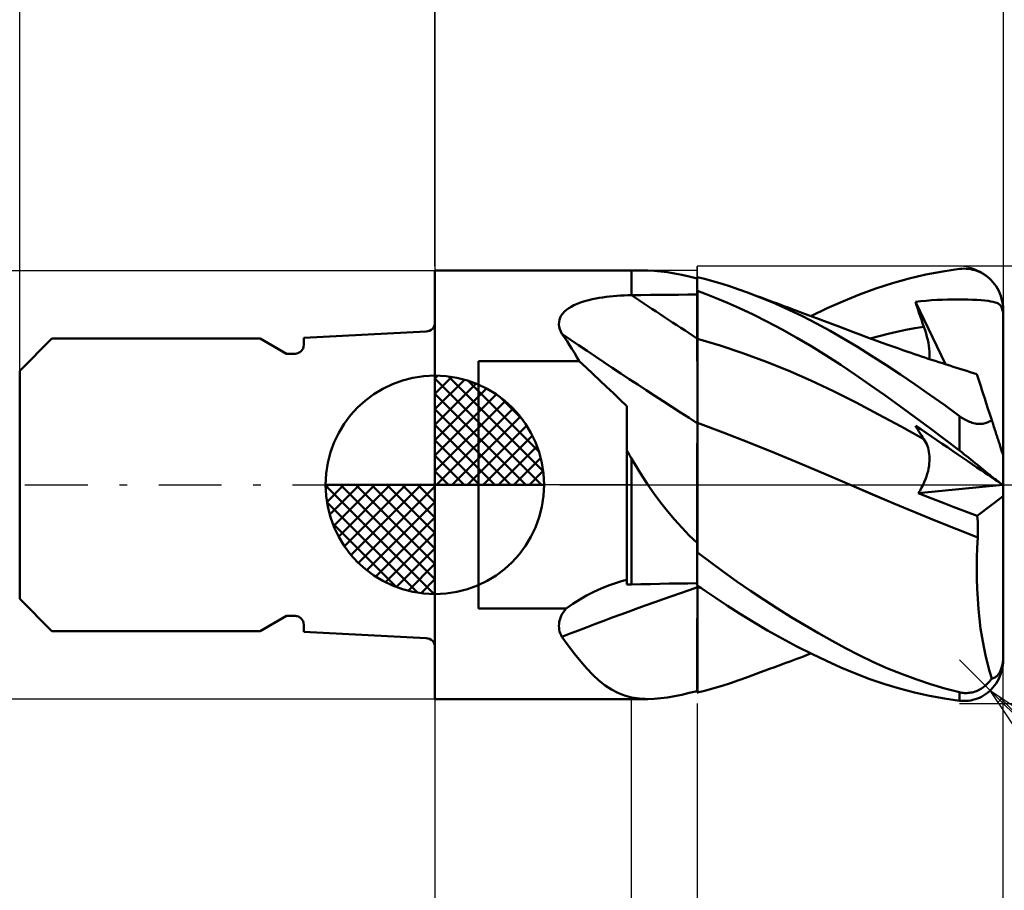
# Model space of a CAD drawing. Units: millimetres. Extents: x -26.6 to 34, y -22 to 42.1.
# Drawn here: x -9.5 to 13, y -9.3 to 10.6 of the extents above; entities that cross this region are included whole.
import ezdxf

# ---------------------------------------------------------------- set-up
doc = ezdxf.new("R2010")
doc.units = ezdxf.units.MM
doc.header["$LTSCALE"] = 3.6
doc.linetypes.add('LONGDASH_DASH', pattern=[0.85, 0.4, -0.2, 0.05, -0.2])
for name, color, linetype in [('1', 4, 'CONTINUOUS'), ('2', 7, 'CONTINUOUS'), ('4', 2, 'LONGDASH_DASH'), ('CUT', 1, 'CONTINUOUS'), ('NOCUT', 7, 'CONTINUOUS'), ('SK1', 4, 'CONTINUOUS'), ('SK2', 7, 'CONTINUOUS'), ('SK4', 2, 'LONGDASH_DASH')]:
    doc.layers.add(name, color=color, linetype=linetype)

msp = doc.modelspace()

# ---------------------------------------------------------------- linework, layer by layer
at = {"layer": '1', "color": 4, "linetype": 'CONTINUOUS', "lineweight": 50}
for p, q in [((-0.01, 4.9), (4.49, 4.9)), ((-0.01, -4.9), (-0.01, 4.9)), ((4.49, 4.9), (4.863, 4.9)), ((4.49, 4.339), (4.49, 4.9)), ((5.005, 4.896), (4.862, 4.9)), ((5.155, 4.883), (5.005, 4.896)), ((5.309, 4.863), (5.155, 4.883)), ((5.469, 4.835), (5.309, 4.863)), ((5.636, 4.801), (5.469, 4.835)), ((5.809, 4.762), (5.636, 4.801)), ((5.99, 4.717), (5.809, 4.762)), ((5.99, 4.753), (5.99, 4.753)), ((5.99, 4.753), (5.99, 4.753)), ((5.99, 4.752), (5.99, 4.753)), ((5.99, 4.752), (5.99, 4.753)), ((5.99, 4.753), (5.99, 4.753)), ((5.99, 4.753), (5.99, 4.753)), ((5.99, 4.353), (5.99, 4.753)), ((5.991, 4.751), (5.99, 4.752)), ((5.99, 4.752), (5.99, 4.752)), ((5.99, 4.752), (5.99, 4.752)), ((5.99, 4.752), (5.99, 4.752)), ((5.99, 4.752), (5.99, 4.752)), ((5.99, 4.752), (5.99, 4.752)), ((5.99, 4.752), (5.99, 4.752)), ((5.993, 4.751), (5.991, 4.751)), ((5.994, 4.75), (5.993, 4.751)), ((5.996, 4.75), (5.994, 4.75)), ((5.997, 4.749), (5.996, 4.75)), ((5.999, 4.749), (5.997, 4.749)), ((6, 4.748), (5.999, 4.749)), ((6.185, 4.705), (6, 4.753)), ((6, 4.748), (6, 4.753)), ((10.843, 4.722), (11.225, 4.811)), ((11.225, 4.811), (11.608, 4.883)), ((11.608, 4.883), (11.99, 4.938)), ((11.99, 4.938), (12.042, 4.943)), ((12.042, 4.943), (12.094, 4.945)), ((12.146, 4.943), (12.094, 4.945)), ((12.198, 4.939), (12.146, 4.943)), ((12.249, 4.932), (12.198, 4.939)), ((12.3, 4.921), (12.249, 4.932)), ((12.351, 4.907), (12.3, 4.921)), ((12.4, 4.891), (12.351, 4.907)), ((12.449, 4.87), (12.4, 4.891)), ((12.497, 4.847), (12.449, 4.87)), ((12.544, 4.82), (12.497, 4.847)), ((12.59, 4.79), (12.544, 4.82)), ((12.634, 4.757), (12.59, 4.79)), ((12.677, 4.721), (12.634, 4.757)), ((6.372, 4.653), (6.185, 4.705)), ((6.56, 4.596), (6.372, 4.653)), ((6.751, 4.535), (6.56, 4.596)), ((6.945, 4.469), (6.751, 4.535)), ((10.08, 4.494), (10.461, 4.617)), ((10.461, 4.617), (10.843, 4.722)), ((12.718, 4.681), (12.677, 4.721)), ((12.758, 4.638), (12.718, 4.681)), ((12.794, 4.592), (12.758, 4.638)), ((12.829, 4.543), (12.794, 4.592)), ((12.861, 4.491), (12.829, 4.543)), ((3.746, 4.276), (3.826, 4.289)), ((3.826, 4.289), (3.906, 4.3)), ((3.906, 4.3), (3.987, 4.309)), ((3.987, 4.309), (4.069, 4.318)), ((4.069, 4.318), (4.151, 4.325)), ((4.151, 4.325), (4.234, 4.33)), ((4.234, 4.33), (4.317, 4.334)), ((4.317, 4.334), (4.401, 4.337)), ((4.401, 4.337), (4.485, 4.339)), ((4.485, 4.339), (4.486, 4.339)), ((4.485, 4.339), (4.485, 4.339)), ((4.486, 4.339), (4.487, 4.339)), ((4.487, 4.339), (4.488, 4.339)), ((4.488, 4.339), (4.49, 4.339)), ((4.49, 4.339), (4.704, 4.341)), ((4.704, 4.341), (4.919, 4.343)), ((4.919, 4.343), (5.133, 4.345)), ((5.133, 4.345), (5.347, 4.347)), ((5.347, 4.347), (5.561, 4.349)), ((5.561, 4.349), (5.776, 4.351)), ((5.776, 4.351), (5.99, 4.353)), ((5.99, 4.442), (5.991, 4.442)), ((5.99, 4.281), (5.99, 4.437)), ((5.99, 4.281), (5.99, 4.437)), ((5.991, 4.126), (5.99, 4.281)), ((5.991, 4.126), (5.99, 4.281)), ((5.991, 4.442), (5.993, 4.442)), ((5.993, 4.442), (5.994, 4.442)), ((5.994, 4.442), (5.996, 4.442)), ((5.996, 4.442), (5.997, 4.442)), ((5.997, 4.442), (5.999, 4.442)), ((5.999, 4.442), (6, 4.442)), ((6, 4.439), (6, 4.442)), ((6.199, 4.364), (6, 4.439)), ((6, 4.282), (6, 4.439)), ((6, 4.125), (6, 4.282)), ((6.427, 4.273), (6.199, 4.364)), ((7.14, 4.399), (6.945, 4.469)), ((7.456, 4.278), (7.14, 4.399)), ((7.238, 4.363), (7.14, 4.399)), ((7.336, 4.327), (7.238, 4.363)), ((7.434, 4.291), (7.336, 4.327)), ((7.532, 4.255), (7.434, 4.291)), ((9.338, 4.205), (9.707, 4.357)), ((9.707, 4.357), (10.08, 4.494)), ((12.89, 4.436), (12.861, 4.491)), ((12.915, 4.379), (12.89, 4.436)), ((12.938, 4.32), (12.915, 4.379)), ((12.956, 4.258), (12.938, 4.32)), ((3.053, 4.041), (3.109, 4.075)), ((3.109, 4.075), (3.169, 4.107)), ((3.169, 4.107), (3.233, 4.136)), ((3.233, 4.136), (3.3, 4.162)), ((3.3, 4.162), (3.37, 4.186)), ((3.37, 4.186), (3.442, 4.208)), ((3.442, 4.208), (3.515, 4.228)), ((3.515, 4.228), (3.591, 4.245)), ((3.591, 4.245), (3.668, 4.262)), ((3.668, 4.262), (3.746, 4.276)), ((5.991, 3.97), (5.991, 4.126)), ((5.991, 3.97), (5.991, 4.126)), ((6, 3.968), (6, 4.125)), ((6.681, 4.166), (6.427, 4.273)), ((6.961, 4.04), (6.681, 4.166)), ((7.771, 4.147), (7.456, 4.278)), ((7.629, 4.218), (7.532, 4.255)), ((7.727, 4.182), (7.629, 4.218)), ((7.825, 4.146), (7.727, 4.182)), ((8.087, 4.006), (7.771, 4.147)), ((7.923, 4.11), (7.825, 4.146)), ((7.998, 4.082), (7.923, 4.11)), ((8.073, 4.054), (7.998, 4.082)), ((8.966, 4.039), (9.338, 4.205)), ((10.985, 4.189), (11.107, 4.201)), ((11.011, 4.107), (10.985, 4.189)), ((11.67, 2.758), (10.985, 4.189)), ((11.038, 4.025), (11.011, 4.107)), ((11.107, 4.201), (11.228, 4.212)), ((11.228, 4.212), (11.35, 4.221)), ((11.35, 4.221), (11.471, 4.229)), ((11.471, 4.229), (11.593, 4.235)), ((11.593, 4.235), (11.714, 4.239)), ((11.714, 4.239), (11.835, 4.242)), ((11.835, 4.242), (11.955, 4.242)), ((12.072, 4.241), (11.955, 4.242)), ((12.184, 4.239), (12.072, 4.241)), ((12.291, 4.235), (12.184, 4.239)), ((12.392, 4.229), (12.291, 4.235)), ((12.485, 4.223), (12.392, 4.229)), ((12.57, 4.215), (12.485, 4.223)), ((12.645, 4.206), (12.57, 4.215)), ((12.711, 4.196), (12.645, 4.206)), ((12.765, 4.185), (12.711, 4.196)), ((12.809, 4.174), (12.765, 4.185)), ((12.845, 4.162), (12.809, 4.174)), ((12.874, 4.15), (12.845, 4.162)), ((12.9, 4.134), (12.874, 4.15)), ((12.923, 4.112), (12.9, 4.134)), ((12.943, 4.084), (12.923, 4.112)), ((12.958, 4.052), (12.943, 4.084)), ((12.971, 4.195), (12.956, 4.258)), ((12.981, 4.131), (12.971, 4.195)), ((12.988, 4.066), (12.981, 4.131)), ((12.99, 4), (12.988, 4.066)), ((2.856, 3.828), (2.882, 3.876)), ((2.882, 3.876), (2.915, 3.922)), ((2.915, 3.922), (2.955, 3.964)), ((2.955, 3.964), (3.001, 4.004)), ((3.001, 4.004), (3.053, 4.041)), ((5.991, 3.814), (5.991, 3.97)), ((5.991, 3.814), (5.991, 3.97)), ((6, 3.81), (6, 3.968)), ((7.268, 3.895), (6.961, 4.04)), ((7.599, 3.73), (7.268, 3.895)), ((8.147, 4.026), (8.073, 4.054)), ((8.403, 3.855), (8.087, 4.006)), ((8.222, 3.998), (8.147, 4.026)), ((8.305, 3.967), (8.222, 3.998)), ((8.388, 3.936), (8.305, 3.967)), ((8.471, 3.906), (8.388, 3.936)), ((8.719, 3.694), (8.403, 3.855)), ((8.553, 3.875), (8.471, 3.906)), ((8.636, 3.844), (8.553, 3.875)), ((8.592, 3.86), (8.966, 4.039)), ((8.719, 3.813), (8.636, 3.844)), ((11.065, 3.944), (11.038, 4.025)), ((11.092, 3.862), (11.065, 3.944)), ((11.12, 3.78), (11.092, 3.862)), ((12.971, 4.014), (12.958, 4.052)), ((12.981, 3.969), (12.971, 4.014)), ((12.99, 3.915), (12.981, 3.969)), ((12.99, 3.988), (12.99, 4)), ((12.99, 3.976), (12.99, 3.988)), ((12.99, 3.963), (12.99, 3.976)), ((12.99, 3.951), (12.99, 3.963)), ((12.99, 3.939), (12.99, 3.951)), ((12.99, 3.927), (12.99, 3.939)), ((12.99, 3.915), (12.99, 3.927)), ((12.99, 0.681), (12.99, 3.915)), ((2.827, 3.671), (2.829, 3.725)), ((2.834, 3.617), (2.827, 3.671)), ((2.829, 3.725), (2.839, 3.778)), ((2.847, 3.562), (2.834, 3.617)), ((2.839, 3.778), (2.856, 3.828)), ((5.992, 3.659), (5.991, 3.814)), ((5.992, 3.659), (5.991, 3.814)), ((5.992, 3.503), (5.992, 3.659)), ((5.992, 3.503), (5.992, 3.659)), ((6, 3.653), (6, 3.81)), ((6, 3.496), (6, 3.653)), ((7.936, 3.552), (7.599, 3.73)), ((8.802, 3.781), (8.719, 3.813)), ((9.034, 3.524), (8.719, 3.694)), ((8.884, 3.75), (8.802, 3.781)), ((8.987, 3.712), (8.884, 3.75)), ((9.089, 3.673), (8.987, 3.712)), ((9.192, 3.634), (9.089, 3.673)), ((9.294, 3.596), (9.192, 3.634)), ((10.972, 3.58), (11.177, 3.615)), ((11.148, 3.698), (11.12, 3.78)), ((11.177, 3.615), (11.148, 3.698)), ((11.203, 3.537), (11.177, 3.615)), ((2.868, 3.507), (2.847, 3.562)), ((2.895, 3.452), (2.868, 3.507)), ((2.954, 3.369), (2.895, 3.452)), ((5.992, 3.347), (5.992, 3.503)), ((5.992, 3.347), (5.992, 3.503)), ((6, 3.338), (6, 3.496)), ((8.274, 3.364), (7.936, 3.552)), ((9.348, 3.343), (9.034, 3.524)), ((9.432, 3.543), (9.294, 3.596)), ((9.57, 3.491), (9.432, 3.543)), ((9.708, 3.439), (9.57, 3.491)), ((9.846, 3.388), (9.708, 3.439)), ((9.973, 3.341), (9.846, 3.388)), ((9.946, 3.351), (10.152, 3.404)), ((10.152, 3.404), (10.357, 3.454)), ((10.357, 3.454), (10.562, 3.5)), ((10.562, 3.5), (10.767, 3.542)), ((10.767, 3.542), (10.972, 3.58)), ((11.227, 3.461), (11.203, 3.537)), ((11.247, 3.386), (11.227, 3.461)), ((11.265, 3.314), (11.247, 3.386)), ((3.012, 3.283), (2.954, 3.369)), ((3.069, 3.196), (3.012, 3.283)), ((3.125, 3.108), (3.069, 3.196)), ((5.993, 3.289), (5.992, 3.347)), ((5.993, 3.289), (5.992, 3.347)), ((5.993, 3.23), (5.993, 3.289)), ((5.993, 3.23), (5.993, 3.289)), ((5.993, 3.17), (5.993, 3.23)), ((5.993, 3.17), (5.993, 3.23)), ((5.993, 3.108), (5.993, 3.17)), ((5.993, 3.109), (5.993, 3.17)), ((6.518, 3.184), (6, 3.338)), ((6, 3.281), (6, 3.338)), ((6, 3.222), (6, 3.281)), ((6, 3.163), (6, 3.222)), ((6, 3.103), (6, 3.163)), ((7.035, 3.011), (6.518, 3.184)), ((8.61, 3.167), (8.274, 3.364)), ((8.945, 2.96), (8.61, 3.167)), ((9.66, 3.154), (9.348, 3.343)), ((10.1, 3.295), (9.973, 3.341)), ((10.226, 3.249), (10.1, 3.295)), ((10.353, 3.203), (10.226, 3.249)), ((10.467, 3.163), (10.353, 3.203)), ((10.58, 3.123), (10.467, 3.163)), ((11.279, 3.244), (11.265, 3.314)), ((11.291, 3.176), (11.279, 3.244)), ((11.299, 3.111), (11.291, 3.176)), ((3.181, 3.017), (3.125, 3.108)), ((3.236, 2.924), (3.181, 3.017)), ((5.993, 3.047), (5.993, 3.109)), ((5.993, 3.046), (5.993, 3.108)), ((5.993, 2.984), (5.993, 3.047)), ((5.993, 2.983), (5.993, 3.046)), ((5.993, 2.921), (5.993, 2.984)), ((5.993, 2.919), (5.993, 2.983)), ((6, 3.042), (6, 3.103)), ((6, 2.98), (6, 3.042)), ((6, 2.917), (6, 2.98)), ((7.553, 2.821), (7.035, 3.011)), ((9.279, 2.744), (8.945, 2.96)), ((9.98, 2.953), (9.66, 3.154)), ((10.307, 2.743), (9.98, 2.953)), ((10.694, 3.084), (10.58, 3.123)), ((10.807, 3.044), (10.694, 3.084)), ((10.886, 3.018), (10.807, 3.044)), ((10.964, 2.991), (10.886, 3.018)), ((11.042, 2.965), (10.964, 2.991)), ((11.121, 2.938), (11.042, 2.965)), ((11.199, 2.912), (11.121, 2.938)), ((11.304, 3.049), (11.299, 3.111)), ((11.299, 2.879), (11.304, 2.933)), ((11.306, 2.99), (11.304, 3.049)), ((11.304, 2.933), (11.306, 2.99)), ((0.99, 2.83), (3.292, 2.83)), ((0.99, -2.83), (0.99, 2.83)), ((3.292, 2.83), (3.236, 2.924)), ((3.448, 2.684), (3.292, 2.83)), ((5.993, 2.857), (5.993, 2.921)), ((5.993, 2.855), (5.993, 2.919)), ((5.994, 2.792), (5.993, 2.857)), ((5.994, 2.791), (5.993, 2.855)), ((5.994, 2.728), (5.994, 2.792)), ((5.994, 2.726), (5.994, 2.791)), ((5.994, 2.663), (5.994, 2.728)), ((5.994, 2.662), (5.994, 2.726)), ((6, 2.854), (6, 2.917)), ((6, 2.791), (6, 2.854)), ((6, 2.727), (6, 2.791)), ((6, 2.663), (6, 2.727)), ((8.071, 2.613), (7.553, 2.821)), ((9.61, 2.52), (9.279, 2.744)), ((10.642, 2.522), (10.307, 2.743)), ((11.277, 2.886), (11.199, 2.912)), ((11.355, 2.86), (11.277, 2.886)), ((11.434, 2.834), (11.355, 2.86)), ((11.517, 2.807), (11.434, 2.834)), ((11.601, 2.78), (11.517, 2.807)), ((11.685, 2.753), (11.601, 2.78)), ((11.769, 2.726), (11.685, 2.753)), ((11.846, 2.701), (11.769, 2.726)), ((3.605, 2.538), (3.448, 2.684)), ((3.761, 2.39), (3.605, 2.538)), ((5.994, 2.599), (5.994, 2.663)), ((5.994, 2.597), (5.994, 2.662)), ((5.994, 2.535), (5.994, 2.599)), ((5.994, 2.533), (5.994, 2.597)), ((5.994, 2.471), (5.994, 2.535)), ((5.994, 2.469), (5.994, 2.533)), ((6, 2.6), (6, 2.663)), ((6, 2.537), (6, 2.6)), ((6, 2.474), (6, 2.537)), ((8.589, 2.388), (8.071, 2.613)), ((9.942, 2.289), (9.61, 2.52)), ((10.979, 2.293), (10.642, 2.522)), ((11.924, 2.677), (11.846, 2.701)), ((12.001, 2.652), (11.924, 2.677)), ((12.079, 2.628), (12.001, 2.652)), ((12.156, 2.604), (12.079, 2.628)), ((12.233, 2.58), (12.156, 2.604)), ((12.311, 2.556), (12.233, 2.58)), ((12.388, 2.533), (12.311, 2.556)), ((12.39, 2.527), (12.388, 2.533)), ((12.396, 2.51), (12.39, 2.527)), ((12.405, 2.482), (12.396, 2.51)), ((12.418, 2.442), (12.405, 2.482)), ((3.917, 2.242), (3.761, 2.39)), ((5.994, 2.407), (5.994, 2.471)), ((5.994, 2.406), (5.994, 2.469)), ((5.994, 2.344), (5.994, 2.407)), ((5.994, 2.343), (5.994, 2.406)), ((5.994, 2.282), (5.994, 2.344)), ((5.994, 2.281), (5.994, 2.343)), ((5.994, 2.22), (5.994, 2.282)), ((5.994, 2.219), (5.994, 2.281)), ((6, 2.411), (6, 2.474)), ((6, 2.349), (6, 2.411)), ((6, 2.287), (6, 2.349)), ((6, 2.226), (6, 2.287)), ((9.106, 2.145), (8.589, 2.388)), ((10.281, 2.049), (9.942, 2.289)), ((11.316, 2.059), (10.979, 2.293)), ((12.434, 2.391), (12.418, 2.442)), ((12.454, 2.329), (12.434, 2.391)), ((12.478, 2.257), (12.454, 2.329)), ((12.505, 2.174), (12.478, 2.257)), ((4.072, 2.094), (3.917, 2.242)), ((4.226, 1.945), (4.072, 2.094)), ((5.995, 2.16), (5.994, 2.22)), ((5.995, 2.158), (5.994, 2.219)), ((5.995, 2.1), (5.995, 2.16)), ((5.995, 2.099), (5.995, 2.158)), ((5.995, 2.042), (5.995, 2.1)), ((5.995, 2.041), (5.995, 2.099)), ((5.995, 1.985), (5.995, 2.042)), ((5.995, 1.984), (5.995, 2.041)), ((6, 2.166), (6, 2.226)), ((6, 2.108), (6, 2.166)), ((6, 2.05), (6, 2.108)), ((6, 1.994), (6, 2.05)), ((9.624, 1.883), (9.106, 2.145)), ((10.622, 1.804), (10.281, 2.049)), ((11.654, 1.819), (11.316, 2.059)), ((12.535, 2.08), (12.505, 2.174)), ((12.569, 1.977), (12.535, 2.08)), ((4.38, 1.796), (4.226, 1.945)), ((5.995, 1.929), (5.995, 1.985)), ((5.995, 1.928), (5.995, 1.984)), ((5.995, 1.875), (5.995, 1.929)), ((5.995, 1.874), (5.995, 1.928)), ((5.995, 1.823), (5.995, 1.875)), ((5.995, 1.822), (5.995, 1.874)), ((5.995, 1.772), (5.995, 1.823)), ((5.995, 1.771), (5.995, 1.822)), ((6, 1.939), (6, 1.994)), ((6, 1.885), (6, 1.939)), ((6, 1.833), (6, 1.885)), ((6, 1.782), (6, 1.833)), ((10.142, 1.61), (9.624, 1.883)), ((10.964, 1.555), (10.622, 1.804)), ((11.99, 1.574), (11.654, 1.819)), ((12.605, 1.865), (12.569, 1.977)), ((12.644, 1.745), (12.605, 1.865)), ((4.38, -2.282), (4.38, 1.796)), ((5.995, 1.723), (5.995, 1.772)), ((5.995, 1.722), (5.995, 1.771)), ((5.995, 1.676), (5.995, 1.723)), ((5.995, 1.675), (5.995, 1.722)), ((5.995, 1.631), (5.995, 1.676)), ((5.995, 1.63), (5.995, 1.675)), ((5.995, 1.588), (5.995, 1.631)), ((5.995, 1.588), (5.995, 1.63)), ((5.995, 1.548), (5.995, 1.588)), ((5.995, 1.547), (5.995, 1.588)), ((6, 1.734), (6, 1.782)), ((6, 1.687), (6, 1.734)), ((6, 1.642), (6, 1.687)), ((6, 1.599), (6, 1.642)), ((6, 1.558), (6, 1.599)), ((10.659, 1.331), (10.142, 1.61)), ((12.686, 1.616), (12.644, 1.745)), ((12.73, 1.48), (12.686, 1.616)), ((5.994, 1.326), (5.995, 1.409)), ((5.994, 1.326), (5.995, 1.409)), ((5.995, 1.509), (5.995, 1.548)), ((5.995, 1.509), (5.995, 1.547)), ((5.995, 1.473), (5.995, 1.509)), ((5.995, 1.473), (5.995, 1.509)), ((5.995, 1.44), (5.995, 1.473)), ((5.995, 1.44), (5.995, 1.473)), ((5.995, 1.409), (5.995, 1.44)), ((5.995, 1.409), (5.995, 1.44)), ((6, 1.52), (6, 1.558)), ((6, 1.484), (6, 1.52)), ((6, 1.45), (6, 1.484)), ((6, 1.418), (6, 1.45)), ((6.588, 1.196), (6, 1.421)), ((6, 1.322), (6, 1.421)), ((11.306, 1.302), (10.964, 1.555)), ((11.011, 1.307), (10.985, 1.352)), ((11.107, 1.27), (10.985, 1.352)), ((12.017, 1.554), (11.99, 1.574)), ((11.99, 0.785), (11.99, 1.574)), ((12.045, 1.535), (12.017, 1.554)), ((12.073, 1.517), (12.045, 1.535)), ((12.102, 1.5), (12.073, 1.517)), ((12.131, 1.484), (12.102, 1.5)), ((12.161, 1.468), (12.131, 1.484)), ((12.192, 1.454), (12.161, 1.468)), ((12.223, 1.441), (12.192, 1.454)), ((12.253, 1.43), (12.223, 1.441)), ((12.285, 1.42), (12.253, 1.43)), ((12.316, 1.411), (12.285, 1.42)), ((12.347, 1.404), (12.316, 1.411)), ((12.378, 1.399), (12.347, 1.404)), ((12.409, 1.396), (12.378, 1.399)), ((12.439, 1.394), (12.409, 1.396)), ((12.439, 1.394), (12.468, 1.395)), ((12.468, 1.395), (12.497, 1.396)), ((12.497, 1.396), (12.525, 1.399)), ((12.525, 1.399), (12.551, 1.404)), ((12.551, 1.404), (12.577, 1.41)), ((12.577, 1.41), (12.602, 1.417)), ((12.602, 1.417), (12.626, 1.425)), ((12.626, 1.425), (12.649, 1.435)), ((12.649, 1.435), (12.671, 1.445)), ((12.671, 1.445), (12.691, 1.456)), ((12.691, 1.456), (12.711, 1.467)), ((12.711, 1.467), (12.73, 1.48)), ((12.741, 1.448), (12.73, 1.48)), ((12.751, 1.417), (12.741, 1.448)), ((12.761, 1.385), (12.751, 1.417)), ((12.771, 1.355), (12.761, 1.385)), ((12.781, 1.324), (12.771, 1.355)), ((5.994, 1.233), (5.994, 1.326)), ((5.994, 1.232), (5.994, 1.326)), ((5.994, 1.13), (5.994, 1.233)), ((5.994, 1.13), (5.994, 1.232)), ((5.994, 1.018), (5.994, 1.13)), ((5.994, 1.018), (5.994, 1.13)), ((6, 1.209), (6, 1.322)), ((6, 1.083), (6, 1.209)), ((7.175, 0.965), (6.588, 1.196)), ((11.177, 1.046), (10.659, 1.331)), ((11.038, 1.262), (11.011, 1.307)), ((11.065, 1.218), (11.038, 1.262)), ((11.092, 1.174), (11.065, 1.218)), ((11.12, 1.131), (11.092, 1.174)), ((11.228, 1.187), (11.107, 1.27)), ((11.148, 1.088), (11.12, 1.131)), ((11.35, 1.105), (11.228, 1.187)), ((11.649, 1.046), (11.306, 1.302)), ((12.792, 1.292), (12.781, 1.324)), ((12.802, 1.259), (12.792, 1.292)), ((12.813, 1.226), (12.802, 1.259)), ((12.824, 1.193), (12.813, 1.226)), ((12.834, 1.16), (12.824, 1.193)), ((12.845, 1.128), (12.834, 1.16)), ((12.855, 1.096), (12.845, 1.128)), ((5.993, 0.897), (5.994, 1.018)), ((5.993, 0.897), (5.994, 1.018)), ((6, 0.945), (6, 1.083)), ((6, 0.795), (6, 0.945)), ((7.763, 0.729), (7.175, 0.965)), ((11.177, 1.046), (11.148, 1.088)), ((11.201, 1.009), (11.177, 1.046)), ((11.222, 0.971), (11.201, 1.009)), ((11.241, 0.93), (11.222, 0.971)), ((11.257, 0.888), (11.241, 0.93)), ((11.471, 1.022), (11.35, 1.105)), ((11.593, 0.94), (11.471, 1.022)), ((11.714, 0.858), (11.593, 0.94)), ((11.99, 0.785), (11.649, 1.046)), ((12.865, 1.065), (12.855, 1.096)), ((12.875, 1.035), (12.865, 1.065)), ((12.884, 1.006), (12.875, 1.035)), ((12.894, 0.976), (12.884, 1.006)), ((12.904, 0.946), (12.894, 0.976)), ((12.913, 0.917), (12.904, 0.946)), ((12.923, 0.888), (12.913, 0.917)), ((4.395, 0.763), (4.38, 0.791)), ((4.411, 0.736), (4.395, 0.763)), ((4.427, 0.708), (4.411, 0.736)), ((4.442, 0.681), (4.427, 0.708)), ((4.458, 0.653), (4.442, 0.681)), ((5.993, 0.767), (5.993, 0.897)), ((5.993, 0.767), (5.993, 0.897)), ((5.993, 0.629), (5.993, 0.767)), ((5.993, 0.628), (5.993, 0.767)), ((6, 0.632), (6, 0.795)), ((8.35, 0.487), (7.763, 0.729)), ((11.272, 0.844), (11.257, 0.888)), ((11.283, 0.798), (11.272, 0.844)), ((11.293, 0.751), (11.283, 0.798)), ((11.3, 0.702), (11.293, 0.751)), ((11.304, 0.652), (11.3, 0.702)), ((11.835, 0.776), (11.714, 0.858)), ((11.955, 0.694), (11.835, 0.776)), ((12.072, 0.615), (11.955, 0.694)), ((12.042, 0.745), (11.99, 0.785)), ((12.094, 0.704), (12.042, 0.745)), ((12.146, 0.663), (12.094, 0.704)), ((12.932, 0.86), (12.923, 0.888)), ((12.94, 0.834), (12.932, 0.86)), ((12.948, 0.81), (12.94, 0.834)), ((12.956, 0.786), (12.948, 0.81)), ((12.963, 0.763), (12.956, 0.786)), ((12.97, 0.742), (12.963, 0.763)), ((12.976, 0.724), (12.97, 0.742)), ((12.981, 0.709), (12.976, 0.724)), ((12.985, 0.697), (12.981, 0.709)), ((12.988, 0.688), (12.985, 0.697)), ((12.989, 0.683), (12.988, 0.688)), ((12.99, 0.681), (12.989, 0.683)), ((12.99, -4), (12.99, 0.681)), ((4.474, 0.626), (4.458, 0.653)), ((4.49, 0.598), (4.474, 0.626)), ((4.541, 0.512), (4.49, 0.599)), ((4.49, -2.277), (4.49, 0.599)), ((4.593, 0.425), (4.541, 0.512)), ((5.992, 0.483), (5.993, 0.629)), ((5.992, 0.482), (5.993, 0.628)), ((5.992, 0.329), (5.992, 0.483)), ((5.992, 0.329), (5.992, 0.482)), ((6, 0.459), (6, 0.632)), ((6, 0.276), (6, 0.459)), ((8.938, 0.239), (8.35, 0.487)), ((11.295, 0.434), (11.301, 0.491)), ((11.301, 0.491), (11.305, 0.547)), ((11.306, 0.6), (11.304, 0.652)), ((11.305, 0.547), (11.306, 0.6)), ((12.185, 0.539), (12.072, 0.615)), ((12.198, 0.622), (12.146, 0.663)), ((12.291, 0.466), (12.185, 0.539)), ((12.249, 0.58), (12.198, 0.622)), ((12.3, 0.539), (12.249, 0.58)), ((12.392, 0.398), (12.291, 0.466)), ((12.351, 0.498), (12.3, 0.539)), ((12.4, 0.458), (12.351, 0.498)), ((12.449, 0.418), (12.4, 0.458)), ((4.645, 0.339), (4.593, 0.425)), ((4.698, 0.254), (4.645, 0.339)), ((4.752, 0.169), (4.698, 0.254)), ((5.992, 0.168), (5.992, 0.329)), ((5.992, 0.168), (5.992, 0.329)), ((6, 0.083), (6, 0.276)), ((9.525, -0.016), (8.938, 0.239)), ((11.236, 0.19), (11.256, 0.253)), ((11.256, 0.253), (11.272, 0.315)), ((11.272, 0.315), (11.285, 0.375)), ((11.285, 0.375), (11.295, 0.434)), ((12.485, 0.335), (12.392, 0.398)), ((12.497, 0.379), (12.449, 0.418)), ((12.57, 0.277), (12.485, 0.335)), ((12.544, 0.341), (12.497, 0.379)), ((12.59, 0.304), (12.544, 0.341)), ((12.646, 0.226), (12.57, 0.277)), ((12.634, 0.268), (12.59, 0.304)), ((12.677, 0.233), (12.634, 0.268)), ((12.711, 0.181), (12.646, 0.226)), ((12.718, 0.2), (12.677, 0.233)), ((4.807, 0.084), (4.752, 0.169)), ((4.863, 0), (4.807, 0.084)), ((5.006, -0.208), (4.863, 0)), ((5.991, -0.195), (5.992, 0)), ((5.991, -0.196), (5.992, 0)), ((5.992, 0), (5.992, 0.168)), ((5.992, 0), (5.992, 0.168)), ((6, -0.119), (6, 0.083)), ((11.158, 0), (11.187, 0.064)), ((11.187, 0.064), (11.213, 0.127)), ((11.213, 0.127), (11.236, 0.19)), ((12.765, 0.145), (12.711, 0.181)), ((12.758, 0.169), (12.718, 0.2)), ((12.794, 0.14), (12.758, 0.169)), ((12.81, 0.115), (12.765, 0.145)), ((12.829, 0.113), (12.794, 0.14)), ((12.845, 0.091), (12.81, 0.115)), ((12.861, 0.089), (12.829, 0.113)), ((12.874, 0.071), (12.845, 0.091)), ((12.89, 0.067), (12.861, 0.089)), ((12.9, 0.054), (12.874, 0.071)), ((12.915, 0.048), (12.89, 0.067)), ((12.923, 0.038), (12.9, 0.054)), ((12.938, 0.031), (12.915, 0.048)), ((12.943, 0.024), (12.923, 0.038)), ((12.956, 0.018), (12.938, 0.031)), ((12.958, 0.014), (12.943, 0.024)), ((12.971, 0.007), (12.956, 0.018)), ((12.971, 0.006), (12.958, 0.014)), ((12.981, 0), (12.971, 0.007)), ((12.981, -0.001), (12.971, 0.006)), ((5.155, -0.41), (5.006, -0.208)), ((5.991, -0.398), (5.991, -0.195)), ((5.991, -0.399), (5.991, -0.196)), ((6, -0.328), (6, -0.119)), ((10.006, -0.224), (9.525, -0.016)), ((10.004, -0.223), (9.525, -0.016)), ((9.525, -0.016), (9.525, -0.016)), ((10.487, -0.428), (10.004, -0.223)), ((10.488, -0.429), (10.006, -0.224)), ((11.05, -0.19), (12.981, -0.001)), ((11.05, -0.19), (11.089, -0.128)), ((11.258, -0.273), (11.05, -0.19)), ((11.089, -0.128), (11.125, -0.064)), ((11.125, -0.064), (11.158, 0)), ((12.988, -0.005), (12.981, 0)), ((12.99, -0.007), (12.981, -0.001)), ((12.99, -0.007), (12.988, -0.005)), ((5.31, -0.606), (5.155, -0.41)), ((5.991, -0.608), (5.991, -0.398)), ((5.991, -0.608), (5.991, -0.399)), ((6, -1.501), (6, -0.328)), ((10.971, -0.629), (10.487, -0.428)), ((10.969, -0.629), (10.488, -0.429)), ((11.461, -0.353), (11.258, -0.273)), ((11.659, -0.43), (11.461, -0.353)), ((11.849, -0.503), (11.659, -0.43)), ((12.398, -0.711), (12.99, -0.26)), ((5.47, -0.795), (5.31, -0.606)), ((5.991, -0.823), (5.991, -0.608)), ((5.991, -0.822), (5.991, -0.608)), ((11.45, -0.825), (10.969, -0.629)), ((11.454, -0.825), (10.971, -0.629)), ((12.033, -0.574), (11.849, -0.503)), ((12.215, -0.642), (12.033, -0.574)), ((12.398, -0.711), (12.215, -0.642)), ((5.636, -0.979), (5.47, -0.795)), ((5.99, -1.042), (5.991, -0.822)), ((5.99, -1.042), (5.991, -0.823)), ((11.931, -1.017), (11.45, -0.825)), ((11.934, -1.016), (11.454, -0.825)), ((12.404, -0.78), (12.398, -0.711)), ((12.408, -0.85), (12.404, -0.78)), ((12.412, -0.92), (12.408, -0.85)), ((5.809, -1.156), (5.636, -0.979)), ((5.99, -1.266), (5.99, -1.042)), ((5.99, -1.266), (5.99, -1.042)), ((12.412, -1.205), (11.931, -1.017)), ((12.414, -1.203), (11.934, -1.016)), ((12.414, -0.991), (12.412, -0.92)), ((12.415, -1.061), (12.414, -0.991)), ((12.415, -1.132), (12.415, -1.061)), ((5.99, -1.328), (5.809, -1.156)), ((5.99, -1.494), (5.99, -1.266)), ((5.99, -1.494), (5.99, -1.266)), ((5.99, -1.352), (5.99, -1.328)), ((12.399, -1.438), (12.412, -1.205)), ((12.412, -1.205), (12.413, -1.205)), ((12.412, -1.205), (12.412, -1.205)), ((12.413, -1.204), (12.414, -1.203)), ((12.413, -1.205), (12.413, -1.204)), ((12.413, -1.204), (12.413, -1.204)), ((12.413, -1.204), (12.413, -1.204)), ((12.414, -1.203), (12.415, -1.132)), ((5.99, -1.375), (5.99, -1.352)), ((5.99, -1.399), (5.99, -1.375)), ((5.99, -1.423), (5.99, -1.399)), ((5.99, -1.447), (5.99, -1.423)), ((5.99, -1.471), (5.99, -1.447)), ((5.99, -1.494), (5.99, -1.471)), ((5.99, -1.501), (5.99, -1.494)), ((5.99, -1.501), (5.99, -1.494)), ((5.99, -1.501), (5.99, -1.494)), ((5.99, -1.507), (5.99, -1.501)), ((5.99, -1.508), (5.99, -1.501)), ((5.99, -1.508), (5.99, -1.501)), ((5.99, -1.514), (5.99, -1.507)), ((5.99, -1.514), (5.99, -1.508)), ((5.99, -1.514), (5.99, -1.508)), ((5.99, -1.527), (5.99, -1.514)), ((5.99, -1.521), (5.99, -1.514)), ((5.99, -1.521), (5.99, -1.514)), ((5.99, -1.527), (5.99, -1.521)), ((5.99, -1.527), (5.99, -1.521)), ((5.99, -1.534), (5.99, -1.527)), ((5.99, -1.534), (5.99, -1.527)), ((5.99, -1.534), (5.99, -1.527)), ((5.99, -1.54), (5.99, -1.534)), ((5.99, -1.54), (5.99, -1.534)), ((5.99, -1.54), (5.99, -1.534)), ((5.99, -1.543), (5.99, -1.54)), ((5.99, -1.545), (5.99, -1.543)), ((5.99, -1.547), (5.99, -1.545)), ((5.99, -1.549), (5.99, -1.547)), ((5.99, -1.552), (5.99, -1.549)), ((5.99, -1.554), (5.99, -1.552)), ((5.99, -1.556), (5.99, -1.554)), ((5.991, -1.558), (5.99, -1.556)), ((5.99, -2.296), (5.99, -1.556)), ((5.993, -1.559), (5.991, -1.558)), ((5.994, -1.56), (5.993, -1.559)), ((5.996, -1.562), (5.994, -1.56)), ((5.997, -1.563), (5.996, -1.562)), ((5.999, -1.565), (5.997, -1.563)), ((6, -1.566), (5.999, -1.565)), ((6, -1.528), (6, -1.501)), ((6, -1.531), (6, -1.528)), ((6, -1.534), (6, -1.531)), ((6, -1.538), (6, -1.534)), ((6, -1.541), (6, -1.538)), ((6, -1.545), (6, -1.541)), ((6, -1.548), (6, -1.545)), ((6, -1.552), (6, -1.548)), ((6.295, -1.773), (6, -1.552)), ((6, -1.566), (6, -1.552)), ((12.391, -1.673), (12.399, -1.438)), ((6.594, -1.993), (6.295, -1.773)), ((12.388, -1.908), (12.391, -1.673)), ((6.899, -2.21), (6.594, -1.993)), ((12.39, -2.144), (12.388, -1.908)), ((4.099, -2.256), (4.169, -2.233)), ((4.169, -2.233), (4.239, -2.212)), ((4.239, -2.212), (4.309, -2.192)), ((4.309, -2.192), (4.38, -2.174)), ((5.776, -2.254), (5.99, -2.25)), ((7.21, -2.424), (6.899, -2.21)), ((12.397, -2.379), (12.39, -2.144)), ((3.461, -2.535), (3.624, -2.451)), ((3.624, -2.451), (3.79, -2.374)), ((3.79, -2.374), (3.961, -2.305)), ((3.961, -2.305), (4.03, -2.28)), ((4.03, -2.28), (4.099, -2.256)), ((4.38, -2.282), (4.395, -2.281)), ((4.395, -2.281), (4.41, -2.28)), ((4.41, -2.28), (4.425, -2.279)), ((4.425, -2.279), (4.44, -2.279)), ((4.44, -2.279), (4.455, -2.278)), ((4.455, -2.278), (4.47, -2.278)), ((4.47, -2.278), (4.485, -2.278)), ((4.485, -2.278), (4.486, -2.277)), ((4.485, -2.278), (4.485, -2.278)), ((4.486, -2.277), (4.487, -2.277)), ((4.487, -2.277), (4.49, -2.277)), ((4.49, -2.277), (4.704, -2.273)), ((4.704, -2.273), (4.919, -2.269)), ((4.919, -2.269), (5.133, -2.265)), ((5.133, -2.265), (5.347, -2.261)), ((5.347, -2.261), (5.561, -2.257)), ((5.561, -2.257), (5.776, -2.254)), ((5.99, -2.296), (5.991, -2.296)), ((5.991, -2.296), (5.993, -2.296)), ((5.993, -2.296), (5.994, -2.296)), ((5.994, -2.296), (5.996, -2.296)), ((5.994, -2.556), (5.995, -2.346)), ((5.994, -2.556), (5.995, -2.346)), ((5.995, -2.304), (5.995, -2.296)), ((5.995, -2.304), (5.995, -2.296)), ((5.995, -2.313), (5.995, -2.304)), ((5.995, -2.313), (5.995, -2.304)), ((5.995, -2.321), (5.995, -2.313)), ((5.995, -2.321), (5.995, -2.313)), ((5.995, -2.329), (5.995, -2.321)), ((5.995, -2.329), (5.995, -2.321)), ((5.995, -2.338), (5.995, -2.329)), ((5.995, -2.338), (5.995, -2.329)), ((5.995, -2.346), (5.995, -2.338)), ((5.995, -2.346), (5.995, -2.338)), ((5.996, -2.296), (5.997, -2.296)), ((5.997, -2.296), (5.999, -2.296)), ((5.999, -2.296), (6, -2.296)), ((6, -2.3), (6, -2.296)), ((6.199, -2.44), (6, -2.3)), ((6, -2.306), (6, -2.3)), ((6, -2.312), (6, -2.306)), ((6, -2.318), (6, -2.312)), ((6, -2.324), (6, -2.318)), ((6, -2.33), (6, -2.324)), ((6, -2.337), (6, -2.33)), ((6.014, -2.34), (6, -2.337)), ((6, -2.337), (6, -2.337)), ((6, -2.338), (6, -2.337)), ((6, -2.339), (6, -2.338)), ((6, -2.34), (6, -2.339)), ((6, -2.34), (6, -2.34)), ((6, -2.341), (6, -2.34)), ((6.015, -2.345), (6, -2.341)), ((6, -2.565), (6, -2.341)), ((6.027, -2.343), (6.014, -2.34)), ((6.03, -2.348), (6.015, -2.345)), ((6.041, -2.346), (6.027, -2.343)), ((6.045, -2.351), (6.03, -2.348)), ((6.054, -2.349), (6.041, -2.346)), ((6.06, -2.355), (6.045, -2.351)), ((6.067, -2.352), (6.054, -2.349)), ((6.076, -2.358), (6.06, -2.355)), ((6.081, -2.355), (6.067, -2.352)), ((6.091, -2.361), (6.076, -2.358)), ((6.427, -2.596), (6.199, -2.44)), ((7.52, -2.631), (7.21, -2.424)), ((12.41, -2.612), (12.397, -2.379)), ((3.146, -2.725), (3.302, -2.627)), ((3.302, -2.627), (3.461, -2.535)), ((5.994, -2.76), (5.994, -2.556)), ((5.994, -2.76), (5.994, -2.556)), ((6, -2.782), (6, -2.565)), ((6.681, -2.765), (6.427, -2.596)), ((7.831, -2.832), (7.52, -2.631)), ((12.427, -2.842), (12.41, -2.612)), ((0.99, -2.83), (2.996, -2.83)), ((2.905, -2.955), (2.932, -2.912)), ((2.932, -2.912), (2.962, -2.87)), ((2.962, -2.87), (2.996, -2.83)), ((2.996, -2.83), (3.146, -2.725)), ((5.994, -2.957), (5.994, -2.76)), ((5.994, -2.957), (5.994, -2.76)), ((6, -2.991), (6, -2.782)), ((6.961, -2.945), (6.681, -2.765)), ((8.143, -3.026), (7.831, -2.832)), ((12.449, -3.067), (12.427, -2.842)), ((2.829, -3.178), (2.836, -3.133)), ((2.836, -3.133), (2.847, -3.088)), ((2.847, -3.088), (2.862, -3.043)), ((2.862, -3.043), (2.882, -2.999)), ((2.882, -2.999), (2.905, -2.955)), ((5.993, -3.147), (5.994, -2.957)), ((5.993, -3.147), (5.994, -2.957)), ((5.993, -3.329), (5.993, -3.147)), ((5.993, -3.33), (5.993, -3.147)), ((6, -3.192), (6, -2.991)), ((7.268, -3.135), (6.961, -2.945)), ((7.599, -3.33), (7.268, -3.135)), ((8.454, -3.214), (8.143, -3.026)), ((12.476, -3.286), (12.449, -3.067)), ((2.827, -3.223), (2.829, -3.178)), ((2.829, -3.268), (2.827, -3.223)), ((2.835, -3.312), (2.829, -3.268)), ((2.844, -3.355), (2.835, -3.312)), ((2.858, -3.397), (2.844, -3.355)), ((5.993, -3.504), (5.993, -3.329)), ((5.993, -3.505), (5.993, -3.33)), ((6, -3.384), (6, -3.192)), ((7.936, -3.519), (7.599, -3.33)), ((8.765, -3.396), (8.454, -3.214)), ((12.508, -3.498), (12.476, -3.286)), ((2.875, -3.438), (2.858, -3.397)), ((2.895, -3.478), (2.875, -3.438)), ((3.042, -3.679), (2.895, -3.478)), ((5.993, -3.67), (5.993, -3.504)), ((5.993, -3.671), (5.993, -3.505)), ((6, -3.567), (6, -3.384)), ((6, -3.74), (6, -3.567)), ((8.274, -3.699), (7.936, -3.519)), ((9.076, -3.57), (8.765, -3.396)), ((9.384, -3.737), (9.076, -3.57)), ((12.545, -3.704), (12.508, -3.498)), ((3.185, -3.867), (3.042, -3.679)), ((5.992, -3.827), (5.993, -3.67)), ((5.992, -3.828), (5.993, -3.671)), ((5.992, -3.974), (5.992, -3.827)), ((5.992, -3.974), (5.992, -3.828)), ((6, -3.902), (6, -3.74)), ((8.61, -3.869), (8.274, -3.699)), ((9.693, -3.896), (9.384, -3.737)), ((12.585, -3.9), (12.545, -3.704)), ((3.326, -4.041), (3.185, -3.867)), ((3.465, -4.202), (3.326, -4.041)), ((5.992, -4.111), (5.992, -3.974)), ((5.992, -4.111), (5.992, -3.974)), ((6, -4.052), (6, -3.902)), ((6, -4.19), (6, -4.052)), ((8.017, -4.075), (8.094, -4.046)), ((8.094, -4.046), (8.171, -4.017)), ((8.171, -4.017), (8.25, -3.988)), ((8.25, -3.988), (8.336, -3.956)), ((8.336, -3.956), (8.421, -3.924)), ((8.421, -3.924), (8.507, -3.892)), ((8.507, -3.892), (8.592, -3.86)), ((8.946, -4.03), (8.61, -3.869)), ((9.279, -4.18), (8.946, -4.03)), ((10.008, -4.048), (9.693, -3.896)), ((10.331, -4.191), (10.008, -4.048)), ((12.63, -4.087), (12.585, -3.9)), ((12.981, -4.075), (12.985, -4.044)), ((12.985, -4.044), (12.988, -4.01)), ((12.988, -4.01), (12.989, -3.976)), ((12.988, -4.066), (12.99, -4)), ((12.989, -3.976), (12.99, -3.942)), ((3.604, -4.347), (3.465, -4.202)), ((5.991, -4.358), (5.991, -4.24)), ((5.991, -4.357), (5.991, -4.24)), ((5.991, -4.24), (5.992, -4.111)), ((5.991, -4.24), (5.992, -4.111)), ((6, -4.315), (6, -4.19)), ((7.442, -4.288), (7.543, -4.25)), ((7.543, -4.25), (7.644, -4.213)), ((7.644, -4.213), (7.744, -4.176)), ((7.744, -4.176), (7.846, -4.138)), ((7.846, -4.138), (7.94, -4.103)), ((7.94, -4.103), (8.017, -4.075)), ((9.61, -4.319), (9.279, -4.18)), ((10.662, -4.325), (10.331, -4.191)), ((12.678, -4.265), (12.63, -4.087)), ((12.73, -4.432), (12.678, -4.265)), ((12.913, -4.287), (12.923, -4.269)), ((12.923, -4.269), (12.932, -4.25)), ((12.932, -4.25), (12.94, -4.23)), ((12.938, -4.32), (12.956, -4.258)), ((12.94, -4.23), (12.948, -4.209)), ((12.948, -4.209), (12.956, -4.186)), ((12.956, -4.186), (12.963, -4.16)), ((12.956, -4.258), (12.971, -4.195)), ((12.963, -4.16), (12.97, -4.133)), ((12.97, -4.133), (12.976, -4.104)), ((12.971, -4.195), (12.981, -4.131)), ((12.976, -4.104), (12.981, -4.075)), ((12.981, -4.131), (12.988, -4.066)), ((3.744, -4.477), (3.604, -4.347)), ((3.885, -4.588), (3.744, -4.477)), ((5.991, -4.462), (5.991, -4.357)), ((5.991, -4.462), (5.991, -4.358)), ((5.991, -4.555), (5.991, -4.462)), ((5.991, -4.555), (5.991, -4.462)), ((6, -4.75), (6, -4.315)), ((6.751, -4.535), (6.945, -4.469)), ((6.945, -4.469), (7.14, -4.399)), ((7.14, -4.399), (7.241, -4.362)), ((7.241, -4.362), (7.342, -4.325)), ((7.342, -4.325), (7.442, -4.288)), ((9.942, -4.446), (9.61, -4.319)), ((10.281, -4.561), (9.942, -4.446)), ((10.994, -4.448), (10.662, -4.325)), ((11.326, -4.559), (10.994, -4.448)), ((12.671, -4.507), (12.691, -4.482)), ((12.691, -4.482), (12.711, -4.457)), ((12.711, -4.457), (12.73, -4.432)), ((12.73, -4.432), (12.741, -4.43)), ((12.741, -4.43), (12.751, -4.428)), ((12.751, -4.428), (12.761, -4.425)), ((12.761, -4.425), (12.771, -4.422)), ((12.771, -4.422), (12.781, -4.418)), ((12.781, -4.418), (12.792, -4.413)), ((12.792, -4.413), (12.802, -4.407)), ((12.802, -4.407), (12.813, -4.401)), ((12.813, -4.401), (12.824, -4.393)), ((12.824, -4.393), (12.834, -4.385)), ((12.829, -4.543), (12.861, -4.491)), ((12.834, -4.385), (12.845, -4.376)), ((12.845, -4.376), (12.855, -4.366)), ((12.855, -4.366), (12.865, -4.356)), ((12.861, -4.491), (12.89, -4.436)), ((12.865, -4.356), (12.875, -4.344)), ((12.875, -4.344), (12.884, -4.332)), ((12.884, -4.332), (12.894, -4.318)), ((12.89, -4.436), (12.915, -4.379)), ((12.894, -4.318), (12.904, -4.303)), ((12.904, -4.303), (12.913, -4.287)), ((12.915, -4.379), (12.938, -4.32)), ((4.029, -4.683), (3.885, -4.588)), ((4.176, -4.76), (4.029, -4.683)), ((5.809, -4.762), (5.99, -4.717)), ((5.99, -4.634), (5.991, -4.555)), ((5.99, -4.634), (5.991, -4.555)), ((5.99, -4.7), (5.99, -4.634)), ((5.99, -4.7), (5.99, -4.634)), ((5.99, -4.753), (5.99, -4.7)), ((5.99, -4.753), (5.99, -4.7)), ((5.99, -4.722), (5.99, -4.717)), ((5.99, -4.751), (5.99, -4.717)), ((5.99, -4.728), (5.99, -4.722)), ((5.99, -4.733), (5.99, -4.728)), ((6, -4.753), (6.185, -4.705)), ((6.185, -4.705), (6.372, -4.653)), ((6.372, -4.653), (6.56, -4.596)), ((6.56, -4.596), (6.751, -4.535)), ((10.622, -4.663), (10.281, -4.561)), ((10.964, -4.752), (10.622, -4.663)), ((11.659, -4.659), (11.326, -4.559)), ((11.99, -4.746), (11.659, -4.659)), ((12.316, -4.74), (12.347, -4.73)), ((12.347, -4.73), (12.378, -4.718)), ((12.378, -4.718), (12.409, -4.705)), ((12.409, -4.705), (12.439, -4.691)), ((12.439, -4.691), (12.468, -4.675)), ((12.468, -4.675), (12.497, -4.657)), ((12.497, -4.657), (12.525, -4.639)), ((12.525, -4.639), (12.551, -4.619)), ((12.551, -4.619), (12.577, -4.598)), ((12.577, -4.598), (12.602, -4.576)), ((12.602, -4.576), (12.626, -4.554)), ((12.626, -4.554), (12.649, -4.531)), ((12.634, -4.757), (12.677, -4.721)), ((12.649, -4.531), (12.671, -4.507)), ((12.677, -4.721), (12.718, -4.681)), ((12.718, -4.681), (12.758, -4.638)), ((12.758, -4.638), (12.794, -4.592)), ((12.794, -4.592), (12.829, -4.543)), ((-0.01, -4.9), (4.49, -4.9)), ((4.33, -4.82), (4.176, -4.76)), ((4.49, -4.863), (4.33, -4.82)), ((4.549, -4.875), (4.49, -4.863)), ((4.49, -4.9), (4.49, -4.863)), ((4.49, -4.863), (4.49, -4.863)), ((4.49, -4.863), (4.49, -4.863)), ((4.49, -4.863), (4.49, -4.863)), ((4.49, -4.863), (4.49, -4.863)), ((4.49, -4.863), (4.49, -4.863)), ((4.49, -4.863), (4.49, -4.863)), ((4.49, -4.9), (4.863, -4.9)), ((4.61, -4.884), (4.549, -4.875)), ((4.671, -4.891), (4.61, -4.884)), ((4.733, -4.896), (4.671, -4.891)), ((4.797, -4.899), (4.733, -4.896)), ((4.862, -4.9), (4.797, -4.899)), ((4.862, -4.9), (5.005, -4.896)), ((5.005, -4.896), (5.155, -4.883)), ((5.155, -4.883), (5.309, -4.863)), ((5.309, -4.863), (5.469, -4.835)), ((5.469, -4.835), (5.636, -4.801)), ((5.636, -4.801), (5.809, -4.762)), ((5.99, -4.738), (5.99, -4.733)), ((5.99, -4.744), (5.99, -4.738)), ((5.99, -4.749), (5.99, -4.744)), ((5.99, -4.753), (5.99, -4.749)), ((5.99, -4.752), (5.99, -4.751)), ((5.99, -4.751), (5.99, -4.751)), ((5.99, -4.752), (5.99, -4.752)), ((6, -4.751), (6, -4.75)), ((6, -4.751), (6, -4.751)), ((6, -4.752), (6, -4.751)), ((6, -4.752), (6, -4.752)), ((6, -4.753), (6, -4.752)), ((6, -4.753), (6, -4.753)), ((11.306, -4.827), (10.964, -4.752)), ((11.649, -4.889), (11.306, -4.827)), ((11.99, -4.938), (11.649, -4.889)), ((12.017, -4.752), (11.99, -4.746)), ((11.99, -4.938), (11.99, -4.746)), ((12.042, -4.943), (11.99, -4.938)), ((12.045, -4.757), (12.017, -4.752)), ((12.094, -4.945), (12.042, -4.943)), ((12.073, -4.761), (12.045, -4.757)), ((12.102, -4.763), (12.073, -4.761)), ((12.094, -4.945), (12.146, -4.943)), ((12.131, -4.764), (12.102, -4.763)), ((12.131, -4.764), (12.161, -4.764)), ((12.146, -4.943), (12.198, -4.939)), ((12.161, -4.764), (12.192, -4.762)), ((12.192, -4.762), (12.223, -4.759)), ((12.198, -4.939), (12.249, -4.932)), ((12.223, -4.759), (12.253, -4.754)), ((12.249, -4.932), (12.3, -4.921)), ((12.253, -4.754), (12.285, -4.748)), ((12.285, -4.748), (12.316, -4.74)), ((12.3, -4.921), (12.351, -4.907)), ((12.351, -4.907), (12.4, -4.891)), ((12.4, -4.891), (12.449, -4.87)), ((12.449, -4.87), (12.497, -4.847)), ((12.497, -4.847), (12.544, -4.82)), ((12.544, -4.82), (12.59, -4.79)), ((12.59, -4.79), (12.634, -4.757))]:
    msp.add_line(p, q, dxfattribs=at)
msp.add_arc((11.99, -4), 1, 352.1482, 0, dxfattribs=at)
for centre, major_axis, ratio, start_param, end_param in [((49.578, 66.374), (77.89, 31.897), 0.736113, 3.854154, 3.854299), ((50.978, 39.769), (-79.562, 27.725), 0.626371, 1.178064, 1.200556), ((50.513, 38.435), (-79.933, 27.854), 0.626371, 1.164491, 1.210418), ((49.578, 35.751), (-79.48, 27.696), 0.626371, 1.22025, 1.220395), ((50.513, -64.091), (-78.333, 32.079), 0.736113, 5.580455, 5.626383), ((49.578, -66.374), (-77.89, 31.897), 0.736113, 5.570479, 5.570624)]:
    msp.add_ellipse(centre, major_axis=major_axis, ratio=ratio, start_param=start_param, end_param=end_param, dxfattribs=at)
at = {"layer": '2', "color": 7, "linetype": 'CONTINUOUS', "lineweight": 25}
for p, q in [((-0.01, 5), (-0.01, 28)), ((12.99, 28), (12.99, 4)), ((32.99, 5), (11.99, 5)), ((12.697, -4.707), (11.99, -4)), ((12.99, -18), (12.99, -4)), ((12.697, -4.707), (29.99, -22)), ((12.697, -4.707), (16.94, -7.536)), ((15.526, -8.95), (12.697, -4.707)), ((12.705, -4.719), (12.709, -4.715)), ((-0.01, -4.9), (-0.01, -17.9)), ((4.49, -17.9), (4.49, -4.9)), ((12.875, -4.973), (12.963, -4.885)), ((12.88, -4.829), (16.263, -8.212)), ((5.99, -5), (5.99, -18)), ((11.99, -5), (32.99, -5))]:
    msp.add_line(p, q, dxfattribs=at)
at = {"layer": '4', "color": 2, "linetype": 'LONGDASH_DASH', "lineweight": 25}
msp.add_line((-0.01, 0), (12.99, 0), dxfattribs=at)
at = {"layer": 'CUT', "color": 1, "linetype": 'CONTINUOUS', "lineweight": 25}
for p, q in [((11.99, 5), (5.99, 5)), ((5.99, 5), (5.99, 4.995)), ((5.99, 4.995), (6, 0)), ((12.99, 0), (12.99, 4)), ((6, 0), (12.99, 0))]:
    msp.add_line(p, q, dxfattribs=at)
msp.add_arc((11.99, 4), 1, 0, 90, dxfattribs=at)
at = {"layer": 'NOCUT', "color": 7, "linetype": 'CONTINUOUS', "lineweight": 25}
for p, q in [((6, 0), (5.99, 4.995)), ((5.99, 4.995), (5.99, 4.9)), ((-0.01, 0), (-0.01, 4.9)), ((-0.01, 4.9), (4.49, 4.9)), ((5.99, 4.9), (4.49, 4.9)), ((4.49, 0), (-0.01, 0)), ((4.49, 0), (6, 0))]:
    msp.add_line(p, q, dxfattribs=at)
at = {"layer": 'SK1', "color": 4, "linetype": 'CONTINUOUS', "lineweight": 50}
for p, q in [((-0.21, 3.51), (-3.01, 3.363)), ((-8.771, 3.35), (-9.51, 2.611)), ((-4.01, 3.35), (-8.771, 3.35)), ((-3.404, 3), (-4.01, 3.35)), ((-3.01, 3.363), (-3.01, 3.2)), ((-3.21, 3), (-3.404, 3)), ((-9.51, 2.611), (-9.51, -2.611)), ((-0.01, 0), (-0.01, 2.5)), ((-0.01, 2.435), (0.053, 2.498)), ((0.298, 2.481), (2.471, 0.308)), ((-0.01, 2.081), (0.377, 2.469)), ((-0.01, 2.435), (2.425, 0)), ((-0.01, 1.728), (0.667, 2.405)), ((-0.01, 1.374), (0.931, 2.315)), ((0.751, 2.381), (2.371, 0.761)), ((-0.01, 1.021), (1.172, 2.202)), ((-0.01, 2.081), (2.071, 0)), ((-0.01, 0.667), (1.391, 2.069)), ((-0.01, 0.314), (1.594, 1.917)), ((1.476, 2.01), (2, 1.486)), ((-0.01, 1.728), (1.718, 0)), ((0.03, 0), (1.777, 1.747)), ((-0.01, 1.374), (1.364, 0)), ((0.383, 0), (1.943, 1.559)), ((0.737, 0), (2.091, 1.354)), ((1.091, 0), (2.219, 1.129)), ((-0.01, 1.021), (1.011, 0)), ((1.444, 0), (2.328, 0.884)), ((-0.01, 0.667), (0.657, 0)), ((1.798, 0), (2.413, 0.615)), ((-0.01, 0.314), (0.304, 0)), ((2.151, 0), (2.469, 0.318)), ((-0.01, 0), (-2.51, 0)), ((-2.508, -0.063), (-2.445, 0)), ((-2.479, -0.387), (-2.091, 0)), ((-2.415, -0.677), (-1.738, 0)), ((-2.325, -0.941), (-1.384, 0)), ((-2.212, -1.182), (-1.031, 0)), ((-2.171, 0), (-0.01, -2.161)), ((-2.079, -1.401), (-0.677, 0)), ((-1.927, -1.604), (-0.324, 0)), ((-1.818, 0), (-0.01, -1.808)), ((-1.464, 0), (-0.01, -1.454)), ((-1.111, 0), (-0.01, -1.101)), ((-0.757, 0), (-0.01, -0.747)), ((-0.403, 0), (-0.01, -0.393)), ((-0.05, 0), (-0.01, -0.04)), ((-0.01, 0), (2.49, 0)), ((-0.01, -2.5), (-0.01, 0)), ((-2.51, -0.015), (-0.025, -2.5)), ((-1.757, -1.787), (-0.01, -0.04)), ((-2.476, -0.402), (-0.412, -2.466)), ((-1.569, -1.953), (-0.01, -0.393)), ((-2.347, -0.884), (-0.894, -2.337)), ((-1.364, -2.101), (-0.01, -0.747)), ((-1.139, -2.229), (-0.01, -1.101)), ((-0.894, -2.338), (-0.01, -1.454)), ((-0.625, -2.423), (-0.01, -1.808)), ((-0.328, -2.479), (-0.01, -2.161)), ((-9.51, -2.611), (-8.771, -3.35)), ((-4.01, -3.35), (-3.404, -3)), ((-3.404, -3), (-3.21, -3)), ((-8.771, -3.35), (-4.01, -3.35)), ((-3.01, -3.2), (-3.01, -3.363)), ((-3.01, -3.363), (-0.21, -3.51))]:
    msp.add_line(p, q, dxfattribs=at)
for centre, radius, start, end in [((-0.21, 3.71), 0.2, 270, 0), ((-3.21, 3.2), 0.2, 270, 0), ((-0.01, 0), 2.5, 90, 180), ((-0.01, 0), 2.5, 0, 90), ((-0.01, 0), 2.5, 180, 270), ((-0.01, 0), 2.5, 270, 0), ((-3.21, -3.2), 0.2, 0, 90), ((-0.21, -3.71), 0.2, 0, 90)]:
    msp.add_arc(centre, radius, start, end, dxfattribs=at)
at = {"layer": 'SK2', "color": 7, "linetype": 'CONTINUOUS', "lineweight": 25}
for p, q in [((-9.51, 0), (-9.51, 38)), ((12.99, 38), (12.99, 4)), ((-0.01, 17.9), (-0.01, 4.9)), ((-22.51, 4.9), (-0.01, 4.9)), ((-0.01, -4.9), (-21.51, -4.9))]:
    msp.add_line(p, q, dxfattribs=at)
at = {"layer": 'SK4', "color": 2, "linetype": 'LONGDASH_DASH', "lineweight": 25}
msp.add_line((-15.51, 0), (18.99, 0), dxfattribs=at)

doc.saveas('drawing.dxf')
